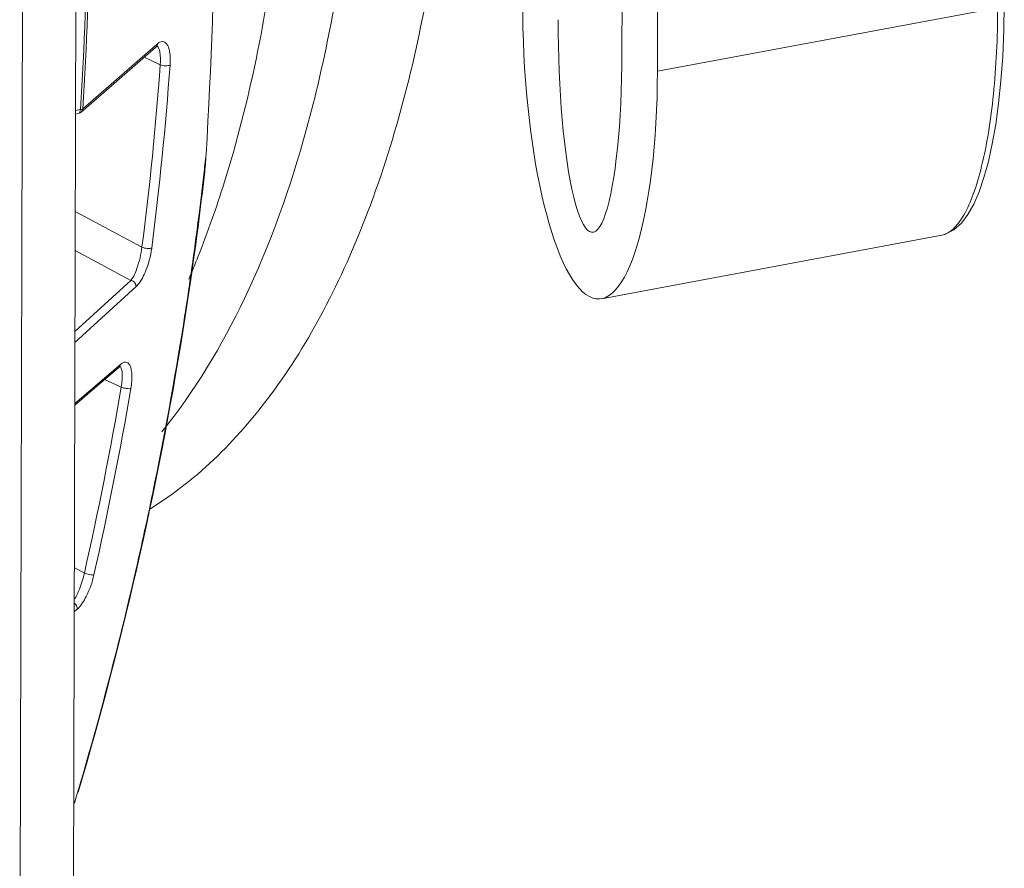
# Model space of a CAD drawing. Units: millimetres. Extents: x 31311 to 32719, y 2034 to 2825.
# Drawn here: x 32683 to 32719, y 2271 to 2302 of the extents above; entities that cross this region are included whole.
import ezdxf

# ---------------------------------------------------------------- set-up
doc = ezdxf.new("R2010")
doc.units = ezdxf.units.MM
doc.layers.add('细实线', color=7, linetype='Continuous', lineweight=13)

msp = doc.modelspace()

# ---------------------------------------------------------------- linework, layer by layer
at = {"layer": '细实线'}
for p, q in [((32684.689, 2267.88), (32684.836, 2325.378)), ((32682.735, 2264.547), (32682.877, 2320.564)), ((32706.039, 2318.179), (32705.993, 2300.133)), ((32704.7, 2300.806), (32704.722, 2309.594)), ((32705.993, 2300.133), (32718.402, 2302.451)), ((32687.67, 2301.056), (32685.032, 2298.761)), ((32687.708, 2301.089), (32687.67, 2301.056)), ((32687.706, 2301.015), (32687.747, 2301.045)), ((32687.763, 2301.137), (32687.708, 2301.089)), ((32687.748, 2301.046), (32687.739, 2301.051)), ((32685.798, 2299.356), (32687.706, 2301.015)), ((32687.28, 2300.645), (32687.487, 2300.549)), ((32687.487, 2300.549), (32687.862, 2300.374)), ((32684.974, 2298.64), (32685.798, 2299.356)), ((32684.768, 2298.704), (32684.948, 2298.737)), ((32684.768, 2298.573), (32684.88, 2298.594)), ((32684.759, 2295.02), (32685.65, 2294.544)), ((32685.65, 2294.544), (32687.195, 2293.718)), ((32703.954, 2291.838), (32716.364, 2294.156)), ((32684.755, 2293.593), (32686.792, 2292.506)), ((32684.747, 2290.635), (32686.792, 2292.506)), ((32684.746, 2290.235), (32686.977, 2292.277)), ((32686.321, 2289.366), (32684.741, 2288.018)), ((32686.361, 2289.4), (32686.321, 2289.366)), ((32686.351, 2289.331), (32686.394, 2289.362)), ((32686.408, 2289.44), (32686.361, 2289.4)), ((32685.834, 2288.891), (32686.091, 2288.771)), ((32686.091, 2288.771), (32686.436, 2288.611)), ((32684.725, 2282.027), (32685.094, 2281.83)), ((32684.721, 2280.413), (32684.835, 2280.513))]:
    msp.add_line(p, q, dxfattribs=at)
for points in [[(32716.363, 2294.156), (32716.475, 2294.183), (32716.808, 2294.348), (32717.082, 2294.595), (32717.317, 2294.906), (32717.528, 2295.285), (32717.723, 2295.736), (32717.901, 2296.258), (32718.062, 2296.843), (32718.204, 2297.488), (32718.329, 2298.192), (32718.434, 2298.955), (32718.521, 2299.781), (32718.587, 2300.676), (32718.629, 2301.646), (32718.644, 2302.585)], [(32684.74, 2287.958), (32685.46, 2288.572), (32686.351, 2289.331)]]:
    msp.add_lwpolyline(points, dxfattribs=at)
for centre, radius, start, end in [((32576.911, 2305.921), 108.276, 356.1961, 3.51865), ((32577.272, 2305.959), 108, 356.17851, 3.52897), ((32565.261, 2309.293), 122.925, 352.72081, 355.83895), ((32565.254, 2309.307), 123.29, 352.72081, 355.83895), ((32684.843, 2298.791), 0.2, 280.6212, 297.6511), ((32684.842, 2298.792), 0.202, 297.7459, 311.1225), ((32684.867, 2298.763), 0.163, 311.246, 326.754), ((32562.101, 2310.944), 128.18, 353.47157, 353.80025), ((32561.452, 2311.019), 128.834, 352.72225, 353.47122), ((32560.514, 2311.174), 129.806, 351.18049, 353.44841), ((32560.195, 2311.182), 130.102, 351.195, 352.72108), ((32555.359, 2312.072), 135.038, 343.55018, 351.13912), ((32558.157, 2311.505), 132.165, 348.50047, 351.19191), ((32559.988, 2310.094), 128.259, 347.26916, 350.35769), ((32559.966, 2310.11), 128.64, 347.26916, 350.35769), ((32556.285, 2311.878), 134.074, 347.11541, 348.50366), ((32554.468, 2312.3), 135.94, 343.38712, 347.11284)]:
    msp.add_arc(centre, radius, start, end, dxfattribs=at)
for major_axis, ratio, start_param, end_param in [((-0.324, 9.583), 0.254167, 1.428491, 4.570083), ((-0.083, 7.149), 0.162413, 1.484175, 4.625768)]:
    msp.add_ellipse((32703.536, 2301.411), major_axis=major_axis, ratio=ratio, start_param=start_param, end_param=end_param, dxfattribs=at)
for points, knots in [([(32690.195, 2296.069), (32691.12, 2299.02), (32692.401, 2305.485), (32692.835, 2315.73), (32691.882, 2326.579), (32690.344, 2333.847), (32689.345, 2337.44)], [0, 0, 0, 0, 0.221597, 0.469236, 0.732718, 1, 1, 1, 1]), ([(32689.599, 2323.123), (32689.71, 2320.912), (32690.036, 2312.242), (32689.909, 2303.553), (32689.532, 2297.101)], [0, 0, 0, 0, 0.255082, 1, 1, 1, 1]), ([(32687.481, 2284.164), (32689.268, 2285.259), (32691.657, 2287.699), (32694.046, 2291.67), (32696.256, 2296.765), (32698.085, 2304.315), (32698.572, 2310.711), (32698.61, 2314.103)], [0, 0, 0, 0, 0.190107, 0.299827, 0.420282, 0.692292, 1, 1, 1, 1]), ([(32695.187, 2313.463), (32695.156, 2310.75), (32694.827, 2305.554), (32693.445, 2298.265), (32691.246, 2292.027), (32689.119, 2288.461), (32687.917, 2286.983)], [0, 0, 0, 0, 0.291728, 0.558503, 0.795174, 1, 1, 1, 1]), ([(32718.402, 2302.451), (32718.401, 2301.91), (32718.375, 2300.856), (32718.265, 2299.334), (32718.087, 2297.943), (32717.849, 2296.725), (32717.556, 2295.713), (32717.259, 2295.021), (32716.989, 2294.604), (32716.747, 2294.328), (32716.517, 2294.185), (32716.363, 2294.157)], [0, 0, 0, 0, 0.183669, 0.35792, 0.51787, 0.659424, 0.779121, 0.874871, 0.913775, 0.947019, 1, 1, 1, 1]), ([(32687.862, 2300.374), (32687.873, 2300.532), (32687.877, 2300.751), (32687.81, 2301.008), (32687.748, 2301.046)], [0, 0, 0, 0, 0.682711, 1, 1, 1, 1]), ([(32688.219, 2300.361), (32688.231, 2300.521), (32688.232, 2300.742), (32688.168, 2300.999), (32688.103, 2301.147), (32687.938, 2301.26), (32687.813, 2301.18), (32687.763, 2301.137)], [0, 0, 0, 0, 0.411992, 0.562094, 0.675683, 0.830016, 1, 1, 1, 1]), ([(32687.862, 2300.374), (32687.92, 2300.344), (32688.024, 2300.333), (32688.143, 2300.337), (32688.201, 2300.348), (32688.219, 2300.361)], [0, 0, 0, 0, 0.536488, 0.816702, 1, 1, 1, 1]), ([(32684.947, 2298.737), (32684.947, 2298.719), (32684.944, 2298.668), (32684.916, 2298.601), (32684.88, 2298.594)], [0, 0, 0, 0, 0.331846, 1, 1, 1, 1]), ([(32685.032, 2298.761), (32685.028, 2298.758), (32685.001, 2298.744), (32684.971, 2298.74), (32684.947, 2298.737)], [0, 0, 0, 0, 0.180968, 1, 1, 1, 1]), ([(32688.9, 2292.547), (32689.019, 2292.826), (32689.496, 2293.983), (32689.911, 2295.165), (32690.195, 2296.069)], [0, 0, 0, 0, 0.242816, 1, 1, 1, 1]), ([(32686.792, 2292.506), (32686.894, 2292.636), (32687.06, 2293.041), (32687.162, 2293.457), (32687.195, 2293.718)], [0, 0, 0, 0, 0.385969, 1, 1, 1, 1]), ([(32686.977, 2292.277), (32687.129, 2292.416), (32687.374, 2292.886), (32687.512, 2293.381), (32687.55, 2293.686)], [0, 0, 0, 0, 0.400753, 1, 1, 1, 1]), ([(32687.195, 2293.718), (32687.253, 2293.689), (32687.356, 2293.672), (32687.474, 2293.669), (32687.532, 2293.675), (32687.55, 2293.686)], [0, 0, 0, 0, 0.54194, 0.821707, 1, 1, 1, 1]), ([(32686.792, 2292.506), (32686.844, 2292.499), (32686.946, 2292.441), (32686.982, 2292.329), (32686.977, 2292.277)], [0, 0, 0, 0, 0.502594, 1, 1, 1, 1]), ([(32686.436, 2288.611), (32686.466, 2288.788), (32686.493, 2289.022), (32686.454, 2289.276), (32686.413, 2289.351), (32686.388, 2289.366)], [0, 0, 0, 0, 0.693889, 0.886543, 1, 1, 1, 1]), ([(32686.789, 2288.564), (32686.818, 2288.737), (32686.841, 2288.978), (32686.805, 2289.264), (32686.758, 2289.404), (32686.69, 2289.496), (32686.558, 2289.546), (32686.461, 2289.485), (32686.408, 2289.44)], [0, 0, 0, 0, 0.418547, 0.570458, 0.68379, 0.767019, 0.83546, 1, 1, 1, 1]), ([(32686.436, 2288.611), (32686.494, 2288.581), (32686.595, 2288.561), (32686.713, 2288.553), (32686.77, 2288.554), (32686.789, 2288.564)], [0, 0, 0, 0, 0.545797, 0.825279, 1, 1, 1, 1]), ([(32684.722, 2280.853), (32684.8, 2280.976), (32684.947, 2281.296), (32685.05, 2281.631), (32685.094, 2281.83)], [0, 0, 0, 0, 0.417203, 1, 1, 1, 1]), ([(32684.835, 2280.513), (32684.976, 2280.637), (32685.224, 2281.048), (32685.382, 2281.489), (32685.444, 2281.762)], [0, 0, 0, 0, 0.402073, 1, 1, 1, 1]), ([(32685.094, 2281.83), (32685.153, 2281.8), (32685.252, 2281.775), (32685.369, 2281.759), (32685.424, 2281.755), (32685.444, 2281.762)], [0, 0, 0, 0, 0.550417, 0.829591, 1, 1, 1, 1])]:
    msp.add_open_spline(points, degree=3, knots=knots, dxfattribs=at)
for points in [[(32687.706, 2301.015), (32687.739, 2301.045), (32687.761, 2301.092), (32687.763, 2301.137)], [(32685.004, 2298.673), (32685.021, 2298.699), (32685.03, 2298.731), (32685.032, 2298.761)], [(32689.532, 2297.101), (32689.518, 2296.855), (32689.501, 2296.608), (32689.472, 2296.363)], [(32686.351, 2289.331), (32686.382, 2289.358), (32686.403, 2289.4), (32686.408, 2289.44)], [(32684.725, 2280.731), (32684.796, 2280.691), (32684.849, 2280.593), (32684.835, 2280.513)]]:
    msp.add_open_spline(points, degree=3, dxfattribs=at)

doc.saveas('drawing.dxf')
